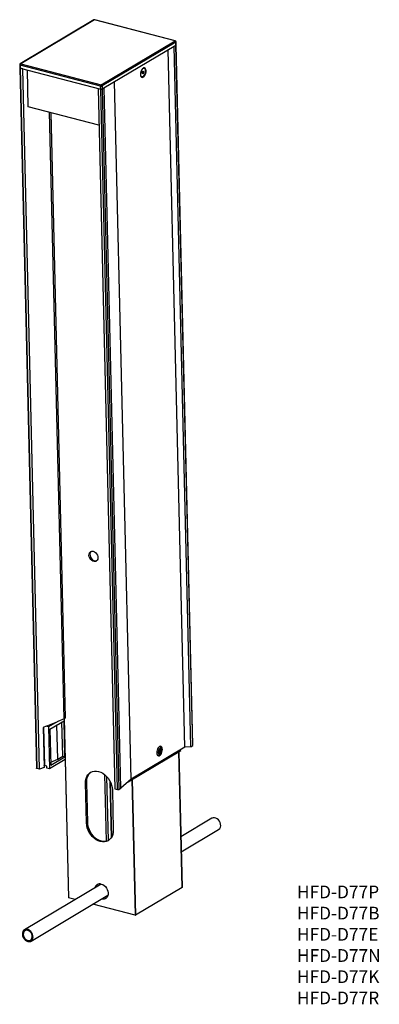
# Model space of a CAD drawing. Extents: x 63 to 145, y 70 to 295.
import ezdxf

# ---------------------------------------------------------------- set-up
doc = ezdxf.new("R2010")
doc.units = 0
doc.header["$LTSCALE"] = 12.7
doc.layers.get('0').update_dxf_attribs({"linetype": 'CONTINUOUS'})
doc.layers.add('__', color=7, linetype='CONTINUOUS')
doc.styles.add('________', font='ＭＳ Ｐゴシック')

# ---------------------------------------------------------------- blocks, each defined once
blk = doc.blocks.new('*U0')
at = {"color": 7, "linetype": 'CONTINUOUS'}
for p, q in [((-50.5, 426.65), (-118.09, 386.51)), ((-50.01, 426.71), (-117.6, 386.57)), ((23.74, 407.51), (-50.01, 426.71)), ((24.01, 407.56), (-49.73, 426.76)), ((-43.86, 367.37), (23.74, 407.51)), ((24.58, 406.38), (-43.02, 366.24)), ((24.64, 403.63), (24.58, 406.38)), ((24.82, 403.87), (24.76, 406.62)), ((-42.95, 363.49), (24.64, 403.63)), ((32.7, -238.98), (17.42, 399.34)), ((22.92, 402.61), (24.64, 403.63)), ((38.27, -238.47), (22.92, 402.61)), ((39.99, -237.45), (24.64, 403.63)), ((40.17, -237.21), (24.82, 403.87)), ((-118.58, 385.63), (-118.52, 382.88)), ((-118.52, 382.88), (-103.17, -258.2)), ((-44.41, 366.11), (-118.15, 385.31)), ((-118.15, 385.31), (-118.09, 382.56)), ((-115.63, 381.92), (-118.09, 382.56)), ((-118.09, 382.56), (-102.74, -258.52)), ((-118.09, 382.56), (-44.34, 363.36)), ((-117.6, 386.57), (-43.86, 367.37)), ((-100.28, -259.16), (-115.63, 381.92)), ((-110.76, 346.94), (-111.57, 380.87)), ((-6.33, 377.76), (-6.27, 378.86)), ((-6.29, 378.48), (-5.19, 378.2)), ((-6.27, 378.86), (-5.67, 379.63)), ((-5.79, 379.47), (-5.13, 379.3)), ((-5.67, 379.63), (-5.13, 379.3)), ((-4.72, 382.4), (-5.37, 382.57)), ((-5.13, 379.3), (-5.19, 378.2)), ((-4.89, 382.44), (-5.08, 382.71)), ((-16.56, -268.23), (-31.84, 370.09)), ((-7.39, 374.83), (-6.73, 374.66)), ((-7.2, 374.56), (-6.9, 374.7)), ((-5.79, 377.43), (-6.33, 377.76)), ((-5.19, 378.2), (-5.79, 377.43)), ((-46.8, 364), (-44.34, 363.36)), ((-46.8, 364), (-31.45, -277.08)), ((-44.34, 363.36), (-44.41, 366.11)), ((-29, -277.72), (-44.34, 363.36)), ((-43.02, 366.24), (-42.95, 363.49)), ((-42.95, 363.49), (-41.23, 364.51)), ((-42.95, 363.49), (-27.6, -277.59)), ((-25.89, -276.57), (-41.23, 364.51)), ((-46, 330.32), (-110.76, 347.19)), ((-110.39, 347.09), (-110.76, 346.94)), ((-77.91, -212.92), (-91.2, 342.09)), ((-90.03, 341.79), (-76.77, -212.24)), ((-94.26, -219.67), (-83.72, -215.32)), ((-83.72, -215.32), (-92.03, -220.25)), ((-90.82, -222.32), (-77.93, -214.67)), ((-77.91, -212.92), (-83.72, -215.32)), ((-79.16, -247.11), (-79.91, -215.84)), ((-77.14, -247.64), (-77.93, -214.67)), ((-76.77, -212.24), (-77.91, -212.92)), ((-77.85, -212.89), (-73.93, -376.74)), ((-94.26, -219.67), (-97.16, -220.88)), ((-97.16, -220.88), (-96.29, -257.51)), ((-96.72, -220.69), (-95.88, -255.66)), ((-92.03, -220.25), (-94.26, -219.67)), ((-92.03, -220.25), (-91.11, -258.72)), ((-90.82, -222.32), (-90.03, -255.29)), ((-83.74, -249.83), (-84.49, -218.57)), ((-19.25, -270.64), (28.94, -242.02)), ((32.7, -238.98), (-16.56, -268.23)), ((9.83, -243.47), (9.04, -243.26)), ((9.8, -238.44), (9.49, -238.36)), ((9.78, -243.45), (9.77, -243.24)), ((10.55, -243.44), (9.77, -243.24)), ((9.95, -238.44), (9.79, -238.22)), ((9.91, -241.72), (10.68, -241.92)), ((10.05, -242.61), (10.62, -242.27)), ((10.05, -242.61), (10.82, -242.81)), ((10.62, -242.27), (10.61, -241.91)), ((10.62, -242.27), (11.29, -242.44)), ((30.25, -367.28), (27.27, -243.01)), ((28.94, -242.02), (28.92, -241.22)), ((38.27, -238.47), (32.7, -238.98)), ((38.27, -238.47), (39.99, -237.45)), ((-76.96, -250.32), (-91.11, -258.72)), ((-90.1, -252.48), (-83.74, -249.83)), ((-90.03, -255.29), (-77.14, -247.64)), ((-83.74, -249.83), (-79.16, -247.11)), ((-79.16, -247.11), (-77.14, -247.64)), ((7.48, -246.11), (7.79, -246.19)), ((7.67, -246.37), (7.93, -246.25)), ((9.95, -244.19), (10.46, -244.32)), ((-100.28, -259.16), (-102.74, -258.52)), ((-96.29, -257.51), (-100.28, -259.16)), ((-96.33, -255.84), (-95.88, -255.66)), ((-93.61, -256.25), (-95.88, -255.66)), ((-93.57, -258.08), (-93.61, -256.25)), ((-91.11, -258.72), (-93.57, -258.08)), ((-16.56, -268.23), (-25.89, -276.57)), ((-58.24, -271.67), (-57.39, -271.16)), ((-57.37, -308.3), (-58.24, -271.67)), ((-57.39, -271.16), (-56.51, -307.79)), ((-33.66, -278.07), (-32.79, -314.7)), ((-31.45, -277.08), (-29, -277.72)), ((-27.6, -277.59), (-25.89, -276.57)), ((57.58, -303.93), (29.14, -320.82)), ((-57.37, -308.3), (-56.51, -307.79)), ((29.47, -334.59), (63.71, -314.25)), ((-43.83, -364.16), (-114.27, -405.99)), ((30.19, -367.36), (-12.42, -392.67)), ((-108.14, -416.31), (-37.7, -374.48)), ((-67.8, -378.4), (-73.8, -376.83)), ((-12.84, -392.71), (-51.46, -382.65))]:
    blk.add_line(p, q, dxfattribs=at)
at = {"color": 8, "linetype": 'CONTINUOUS'}
for p, q in [((-77.73, -212.81), (-73.8, -376.83)), ((9.87, -241.44), (10.51, -241.61)), ((27.22, -243.04), (30.19, -367.36)), ((9.68, -243.49), (8.99, -243.31)), ((-40.85, -263.93), (-39.39, -324.94)), ((-40.73, -264.03), (-39.27, -324.92)), ((-39.02, -265.61), (-37.61, -324.42)), ((-38.89, -265.74), (-37.49, -324.37)), ((-35.99, -269.77), (-34.74, -321.89)), ((-35.93, -269.87), (-34.69, -321.81)), ((-35.74, -270.23), (-34.52, -321.55)), ((-15.81, -268.6), (-12.84, -392.71)), ((-15.4, -268.35), (-12.42, -392.67)), ((-35.69, -270.34), (-34.46, -321.47))]:
    blk.add_line(p, q, dxfattribs=at)
at = {"color": 7, "linetype": 'CONTINUOUS'}
for points in [[(-118.09, 382.56), (-118.24, 382.61), (-118.36, 382.67), (-118.45, 382.74), (-118.5, 382.81), (-118.52, 382.88)], [(-2.74, 379.95), (-2.87, 381.05), (-3.2, 381.94), (-3.7, 382.54), (-4.34, 382.81), (-5.05, 382.72), (-5.78, 382.28), (-6.48, 381.54), (-7.08, 380.54), (-7.54, 379.36), (-7.82, 378.12), (-7.9, 376.89), (-7.76, 375.79), (-7.43, 374.91), (-6.93, 374.31), (-6.3, 374.04), (-5.59, 374.13), (-4.85, 374.56), (-4.16, 375.31), (-3.55, 376.31), (-3.1, 377.48), (-2.82, 378.73), (-2.74, 379.95)], [(-6.07, 382.02), (-5.99, 382.08), (-5.28, 382.41), (-4.6, 382.36), (-4.04, 381.94), (-3.64, 381.19), (-3.45, 380.17), (-3.48, 378.99), (-3.73, 377.77), (-4.17, 376.62), (-4.77, 375.66)], [(-4.77, 375.66), (-5.46, 374.98), (-6.18, 374.65), (-6.85, 374.7), (-7.41, 375.12), (-7.73, 375.65)], [(-51.11, -59.65), (-50, -60.11), (-48.96, -60.87), (-48.08, -61.88), (-47.41, -63.07), (-47.01, -64.34), (-46.9, -65.6), (-47.1, -66.77), (-47.59, -67.74), (-48.33, -68.45), (-49.26, -68.85), (-50.33, -68.91), (-51.45, -68.62), (-52.53, -68), (-53.5, -67.11), (-54.28, -66), (-54.82, -64.76), (-55.08, -63.48), (-55.03, -62.25), (-54.68, -61.17), (-54.07, -60.32), (-53.22, -59.76), (-52.21, -59.53), (-51.11, -59.65)], [(-53.1, -59.71), (-53.55, -60.21), (-54.03, -61.18), (-54.23, -62.34), (-54.13, -63.61), (-53.72, -64.88), (-53.06, -66.06), (-52.17, -67.08), (-51.14, -67.84), (-50.03, -68.3)], [(-50.03, -68.3), (-48.93, -68.42), (-48.04, -68.23)], [(12.13, -240.98), (11.99, -239.88), (11.66, -238.99), (11.16, -238.39), (10.53, -238.13), (9.82, -238.21), (9.08, -238.65), (8.39, -239.4), (7.79, -240.4), (7.33, -241.57), (7.05, -242.82), (6.97, -244.04), (7.1, -245.14), (7.43, -246.03), (7.93, -246.63), (8.57, -246.9), (9.28, -246.81), (10.01, -246.37), (10.71, -245.62), (11.31, -244.62), (11.77, -243.45), (12.05, -242.2), (12.13, -240.98)], [(11.63, -241.64), (11.5, -240.76), (11.16, -240.12), (10.66, -239.83), (10.07, -239.91), (9.47, -240.36), (8.94, -241.11), (8.55, -242.07), (8.35, -243.1), (8.37, -244.07), (8.61, -244.84), (9.04, -245.32), (9.59, -245.43), (10.2, -245.16), (10.77, -244.55), (11.24, -243.68), (11.54, -242.66), (11.63, -241.64)], [(-102.74, -258.52), (-102.89, -258.47), (-103.01, -258.41), (-103.1, -258.34), (-103.15, -258.27), (-103.17, -258.2)], [(-58.24, -271.67), (-58.14, -269.56), (-57.74, -267.58), (-57.05, -265.78), (-56.09, -264.21), (-54.88, -262.89), (-53.44, -261.87), (-51.83, -261.18), (-50.06, -260.82), (-48.2, -260.8), (-46.28, -261.13), (-44.36, -261.8), (-42.47, -262.79), (-40.67, -264.08), (-39, -265.64), (-37.5, -267.42), (-36.2, -269.38), (-35.15, -271.48), (-34.37, -273.67), (-33.87, -275.88), (-33.66, -278.07)], [(65.46, -309.39), (65.07, -307.98), (64.39, -306.64), (63.48, -305.45), (62.39, -304.49), (61.19, -303.82), (59.96, -303.49), (58.77, -303.5), (57.7, -303.86), (57.58, -303.93)], [(-32.79, -314.7), (-32.89, -316.81), (-33.29, -318.79), (-33.98, -320.59), (-34.94, -322.17), (-36.15, -323.48), (-37.59, -324.5), (-39.2, -325.2), (-40.97, -325.56), (-42.83, -325.57), (-44.75, -325.24), (-46.67, -324.57), (-48.56, -323.58), (-50.36, -322.29), (-52.03, -320.74), (-53.53, -318.95), (-54.83, -316.99), (-55.88, -314.89), (-56.66, -312.7), (-57.16, -310.49), (-57.37, -308.3)], [(-56.51, -307.79), (-56.31, -309.98), (-55.8, -312.19), (-55.02, -314.38), (-53.97, -316.48), (-52.68, -318.44), (-51.18, -320.23), (-49.5, -321.78), (-47.7, -323.07), (-45.82, -324.06), (-43.89, -324.73), (-41.97, -325.06), (-40.11, -325.05), (-38.34, -324.69), (-37, -324.13)], [(-43.82, -364.16), (-42.49, -364.67), (-41.22, -365.47), (-40.06, -366.53), (-39.07, -367.8), (-38.3, -369.23), (-37.77, -370.74), (-37.52, -372.26), (-37.56, -373.72), (-37.88, -375.06), (-38.47, -376.21), (-39.31, -377.12), (-40.34, -377.74), (-41.53, -378.05), (-42.82, -378.03), (-43.47, -377.9)], [(-73.8, -376.83), (-73.85, -376.82), (-73.88, -376.8), (-73.91, -376.78), (-73.93, -376.76), (-73.93, -376.74)], [(-106.39, -411.45), (-106.78, -410.04), (-107.46, -408.7), (-108.37, -407.51), (-109.46, -406.56), (-110.66, -405.89), (-111.89, -405.55), (-113.08, -405.56), (-114.15, -405.93), (-115.04, -406.62), (-115.68, -407.6), (-116.05, -408.8), (-116.11, -410.15), (-115.86, -411.56), (-115.32, -412.95), (-114.52, -414.22), (-113.51, -415.3), (-112.36, -416.12), (-111.14, -416.63), (-109.92, -416.79), (-108.78, -416.6), (-107.79, -416.07), (-107.02, -415.23), (-106.51, -414.13), (-106.29, -412.84), (-106.39, -411.45)], [(-107.19, -411.4), (-107.56, -410.13), (-108.2, -408.93), (-109.07, -407.89), (-110.09, -407.1), (-111.19, -406.61), (-112.3, -406.45), (-113.33, -406.64), (-114.19, -407.17), (-114.84, -407.99), (-115.22, -409.05), (-115.29, -410.26), (-115.07, -411.54), (-114.56, -412.79), (-113.8, -413.92), (-112.85, -414.84), (-111.77, -415.49), (-110.66, -415.82), (-109.58, -415.8), (-108.63, -415.44), (-107.86, -414.75), (-107.35, -413.8), (-107.12, -412.66), (-107.19, -411.4)]]:
    blk.add_lwpolyline(points, dxfattribs=at)
at = {"color": 8, "linetype": 'CONTINUOUS'}
for points in [[(9.42, -238.41), (9.55, -238.41), (9.79, -238.44)], [(7.78, -246.19), (7.72, -246.17), (7.43, -246.03)]]:
    blk.add_lwpolyline(points, dxfattribs=at)
at = {"color": 7, "linetype": 'CONTINUOUS'}
for centre, radius, start, end in [((-49.99, 425.79), 1, 75.40641, 120.70609), ((23.35, 406.35), 1.23, 1.67445, 71.70299), ((23.76, 406.59), 1, 1.37144, 75.40641), ((24.54, 403.9), 0.282, 290.90743, 354.6206), ((-117.58, 385.65), 1, 120.70609, 181.37144), ((-118.06, 383.05), 0.491, 200.73737, 266.19408), ((-116.65, 385.4), 1.51, 129.28802, 183.34696), ((-42.9, 366.2), 1.51, 129.28802, 183.34696), ((-43.89, 368.11), 2.06, 255.39587, 295.01771), ((-43.82, 365.36), 2.06, 255.39587, 295.01771), ((-44.24, 366.2), 1.23, 1.67445, 71.70299), ((4.47, -232.14), 11.65, 292.73215, 296.42027), ((-2.57, -243.62), 11.56, 359.10158, 3.64129), ((10.53, -243.19), 0.755, 129.29242, 183.34376), ((5.87, -233.73), 8.27, 298.39802, 303.01416), ((-2.88, -243.24), 12.88, 5.77418, 10.01495), ((-2.31, -242.9), 12.88, 5.77418, 10.01495), ((7.46, -237.21), 5.75, 305.51927, 311.42582), ((7.48, -238.13), 5.75, 305.51927, 311.42582), ((-0.28, -242.26), 11.56, 359.10158, 3.64129), ((39.89, -237.19), 0.282, 290.90743, 354.6206), ((4.5, -233.06), 11.65, 292.73215, 296.42027), ((-0.55, -243.19), 10.54, 351.97236, 356.81966), ((5.96, -237.39), 8.27, 298.39802, 303.01416), ((0.02, -242.85), 10.54, 351.97236, 356.81966), ((-46.72, -270.27), 10.7, 127.10314, 184.78361), ((-28.48, -275.72), 2.06, 255.39587, 295.01771), ((61.09, -310.56), 4.53, 305.35263, 14.94989), ((-45.13, -368.54), 4.57, 73.32781, 167.90862), ((-44.01, -368.14), 4.85, 128.58896, 167.29149), ((30.16, -367.28), 0.0847, 290.90807, 354.62014), ((-41.29, -372.75), 4.83, 253.87793, 292.90654), ((-12.69, -392.11), 0.619, 255.39643, 295.01751)]:
    blk.add_arc(centre, radius, start, end, dxfattribs=at)
at = {"color": 8, "linetype": 'CONTINUOUS'}
for centre, radius, start, end in [((-50.19, 426.11), 0.626, 73.4156, 119.6646), ((-49.81, 426.42), 0.351, 77.32889, 124.13349), ((23.93, 407.22), 0.351, 77.32889, 124.13349), ((24.48, 406.64), 0.282, 290.90743, 354.6206), ((-118.12, 385.8), 0.491, 200.73737, 266.19408), ((-117.78, 385.97), 0.626, 73.4156, 119.6646)]:
    blk.add_arc(centre, radius, start, end, dxfattribs=at)
at = {"color": 7, "linetype": 'CONTINUOUS'}
for points, knots in [([(7.8, -246.14), (7.8, -246.15), (7.81, -246.15), (8.01, -246.21), (8.43, -246.28), (8.87, -246.21), (9.57, -245.97), (10.44, -245.26), (11.03, -244.36), (11.34, -243.66), (11.64, -242.73), (11.72, -241.79), (11.72, -241.45), (11.73, -241.44), (11.73, -241.43)], [0, 0, 0, 1, 1, 2, 3, 4, 5, 6, 7, 8, 9, 10, 10, 11, 11, 11]), ([(9.66, -242.57), (9.66, -242.57), (9.66, -242.57), (9.69, -242.55), (9.77, -242.5), (9.82, -242.41), (9.88, -242.31), (9.92, -242.16), (9.94, -242.06), (9.93, -241.98), (9.93, -241.95), (9.93, -241.95), (9.93, -241.95)], [0, 0, 0, 1, 1, 2, 3, 4, 5, 6, 7, 8, 8, 9, 9, 9]), ([(11.73, -241.43), (11.73, -241.42), (11.72, -241.42), (11.72, -241.26), (11.66, -240.55), (11.29, -239.56), (10.8, -238.98), (10.38, -238.66), (9.95, -238.51), (9.79, -238.47), (9.78, -238.47), (9.78, -238.46)], [0, 0, 0, 1, 1, 2, 3, 4, 5, 6, 7, 7, 8, 8, 8]), ([(10.51, -241.61), (10.51, -241.61), (10.51, -241.61), (10.51, -241.64), (10.52, -241.71), (10.54, -241.77), (10.56, -241.82), (10.62, -241.9), (10.69, -241.93), (10.74, -241.93), (10.79, -241.9), (10.8, -241.89), (10.8, -241.89), (10.8, -241.89)], [0, 0, 0, 1, 1, 2, 3, 4, 5, 6, 7, 8, 9, 9, 10, 10, 10]), ([(10.82, -242.81), (10.82, -242.81), (10.82, -242.81), (10.8, -242.83), (10.74, -242.89), (10.69, -242.97), (10.63, -243.08), (10.58, -243.23), (10.56, -243.33), (10.55, -243.4), (10.55, -243.44), (10.55, -243.44), (10.55, -243.44)], [0, 0, 0, 1, 1, 2, 3, 4, 5, 6, 7, 8, 8, 9, 9, 9]), ([(9.98, -243.78), (9.98, -243.78), (9.98, -243.78), (9.98, -243.74), (9.97, -243.69), (9.97, -243.63), (9.94, -243.57), (9.89, -243.49), (9.82, -243.46), (9.76, -243.46), (9.7, -243.48), (9.68, -243.49), (9.68, -243.49), (9.68, -243.49)], [0, 0, 0, 1, 1, 2, 3, 4, 5, 6, 7, 8, 9, 9, 10, 10, 10])]:
    blk.add_open_spline(points, degree=2, knots=knots, dxfattribs=at)

msp = doc.modelspace()

# ---------------------------------------------------------------- block references
at = {"layer": '__', "color": 7, "xscale": 0.25, "yscale": 0.25, "zscale": 0.25}
msp.add_blockref('*U0', (92.55, 188.65), dxfattribs=at)

# ---------------------------------------------------------------- texts
at = {"color": 7, "insert": (126.41, 97.26), "char_height": 2.91, "attachment_point": 1, "style": '________'}
msp.add_mtext('HFD-D77P\\PHFD-D77B\\PHFD-D77E\\PHFD-D77N\\PHFD-D77K\\PHFD-D77R', dxfattribs=at)

doc.saveas('drawing.dxf')
